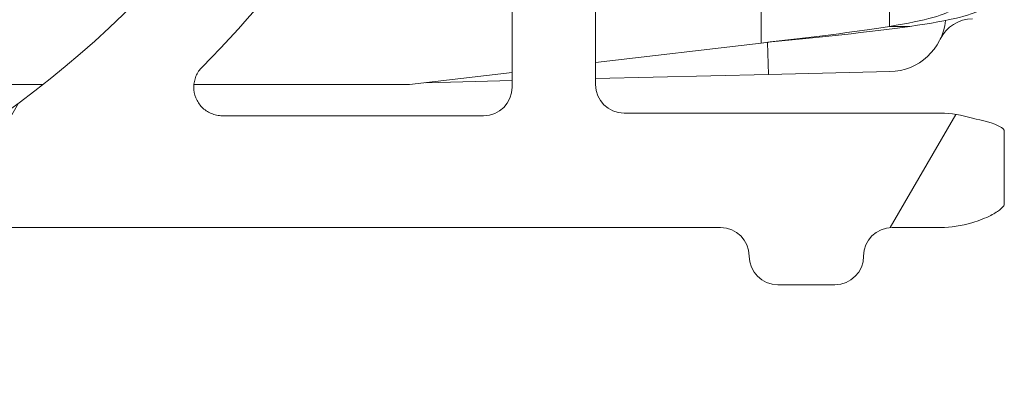
# Model space of a CAD drawing. Units: inches. Extents: x 0.1 to 10.9, y 0.1 to 8.4.
# Drawn here: x 9.4 to 9.5, y 4.5 to 4.5 of the extents above; entities that cross this region are included whole.
import ezdxf

# ---------------------------------------------------------------- set-up
doc = ezdxf.new("R2010")
doc.units = ezdxf.units.IN
doc.header["$MEASUREMENT"] = 0
for name, color, linetype, lineweight in [('Hatch (ANSI)', 7, 'Continuous', 5), ('Visible (ANSI)', 7, 'Continuous', 5), ('Visible Narrow (ANSI)', 7, 'Continuous', 5)]:
    doc.layers.add(name, color=color, linetype=linetype, lineweight=lineweight)

msp = doc.modelspace()

# ---------------------------------------------------------------- hatches: boundary and pattern name
at = {"layer": 'Hatch (ANSI)'}
h = msp.add_hatch(dxfattribs=at)
h.set_pattern_fill('ANSI31', color=256, scale=0.9999999999999998, angle=14.99997778074499, style=0)
h.set_pattern_definition([(59.999977780745, (0, 0), (-0.1082531512355993, 0.0625000419804855), [])])
edge = h.paths.add_edge_path()
edge.add_ellipse((9.52695312500008, 4.496234374999994), major_axis=(-0.004375, 2e-16), ratio=1, start_angle=270.0000000000027, end_angle=359.9999999999998)
edge.add_ellipse((9.51820312500008, 4.496234374999994), major_axis=(1e-16, -0.0043750000000001), ratio=1, start_angle=0, end_angle=89.9999999999983, ccw=False)
edge.add_line((9.51820312500008, 4.491859374999995), (9.50945312500008, 4.491859374999995))
edge.add_ellipse((9.509453125000078, 4.496234374999994), major_axis=(-0.0043750000000001, 0), ratio=1, start_angle=3.979039320256561e-13, end_angle=89.9999999999983, ccw=False)
edge.add_ellipse((9.50070312500008, 4.496234374999994), major_axis=(0, 0.004375), ratio=1, start_angle=270.0000000000017, end_angle=360.0000000000004)
edge.add_line((9.50070312500008, 4.500609374999994), (9.391247859564016, 4.500609374999994))
edge.add_ellipse((9.300000000000079, 4.646078124999993), major_axis=(-0.091247859563937, -0.1454687500000001), ratio=1, start_angle=0, end_angle=64.19744749750981, ccw=False)
edge.add_line((9.20875214043614, 4.500609374999994), (9.099296875000078, 4.500609374999994))
edge.add_ellipse((9.09929687500008, 4.496234374999994), major_axis=(-0.004375, -1e-16), ratio=1, start_angle=269.9999999999981, end_angle=360.0000000000002)
edge.add_ellipse((9.09054687500008, 4.496234374999994), major_axis=(1e-16, -0.0043750000000001), ratio=1, start_angle=0, end_angle=89.99999999999812, ccw=False)
edge.add_line((9.09054687500008, 4.491859374999993), (9.08179687500008, 4.491859374999993))
edge.add_ellipse((9.081796875000078, 4.496234374999994), major_axis=(-0.0043750000000001, 0), ratio=1, start_angle=2.2737367544323206e-13, end_angle=89.9999999999983, ccw=False)
edge.add_ellipse((9.07304687500008, 4.496234374999994), major_axis=(1e-16, 0.0043750000000001), ratio=1, start_angle=270.0000000000004, end_angle=359.9999999999998)
edge.add_line((9.07304687500008, 4.500609374999994), (9.065612646483732, 4.500609374999994))
edge.add_spline(control_points=[(9.065612646483732, 4.500609374999994), (9.064101605883444, 4.500609374999994), (9.062420595070204, 4.500894039975158), (9.060846776369623, 4.501334759219231)], knot_values=[-0.1311361368748946, -0.1311361368748946, -0.1311361368748946, -0.1311361368748946, -0.0785001168785984, -0.0785001168785984, -0.0785001168785984, -0.0785001168785984], degree=3, periodic=0)
edge.add_spline(control_points=[(9.060846776369948, 4.501334759219139), (9.059553306416367, 4.501696971905958), (9.058437124341477, 4.502188107386282), (9.05699035143576, 4.503000069476188), (9.056428004928957, 4.503394677076868), (9.056057205922478, 4.503843206971742), (9.055988061235453, 4.503943725109141), (9.055916289864326, 4.504118943801423), (9.055898348496132, 4.504192134022084), (9.055898348496132, 4.504267354751214)], knot_values=[-0.0969426176693616, -0.0969426176693616, -0.0969426176693616, -0.0969426176693616, -0.0501522155872895, -0.0501522155872895, -0.014403725429262, -0.014403725429262, -0.0057135558371504, -0.0057135558371504, 0, 0, 0, 0], degree=3, periodic=0)
edge.add_line((9.055898348496195, 4.504267354751204), (9.055898348496132, 4.515357925376597))
edge.add_spline(control_points=[(9.055898348496132, 4.515357925376597), (9.055898348496132, 4.515419868629592), (9.055910201556323, 4.51547921581455), (9.055958994364444, 4.515595784349208), (9.055995367086592, 4.515649122182363), (9.0561009400635, 4.515767673064168), (9.056181572977067, 4.515831426642338), (9.05643662210171, 4.515994858865749), (9.056651407980425, 4.516094513450691), (9.057628795026721, 4.516469258581087), (9.059248187667983, 4.516931266798723), (9.060778331545881, 4.517364713146342)], knot_values=[-0.0289239929579594, -0.0289239929579594, -0.0289239929579594, -0.0289239929579594, -0.0267662439850393, -0.0267662439850393, -0.0245233554354413, -0.0245233554354413, -0.0212322555439995, -0.0212322555439995, -0.0154056902818579, -0.0154056902818579, 0, 0, 0, 0], degree=3, periodic=0)
edge.add_spline(control_points=[(9.060778331545881, 4.517364713146341), (9.062371839456114, 4.517816108726568), (9.064079681696555, 4.518109374999993), (9.065612646483732, 4.518109374999993)], knot_values=[0.0785001168785987, 0.0785001168785987, 0.0785001168785987, 0.0785001168785987, 0.1318998502650839, 0.1318998502650839, 0.1318998502650839, 0.1318998502650839], degree=3, periodic=0)
edge.add_line((9.065612646483732, 4.518109374999993), (9.11406250000008, 4.518109374999993))
edge.add_ellipse((9.11406250000008, 4.522484374999993), major_axis=(0.004375, 0), ratio=1, start_angle=269.9999999999997, end_angle=360.0000000000002)
edge.add_line((9.118437500000079, 4.522484374999994), (9.118437500000079, 4.609257697106068))
edge.add_ellipse((9.122812500000078, 4.609257697106068), major_axis=(1.544e-13, 0.0043751665929376), ratio=0.9999619230641712, start_angle=2.0223751562298276e-09, end_angle=90.0000000020226, ccw=False)
edge.add_line((9.122812500000078, 4.613632863699005), (9.136027948188024, 4.613632863699005))
edge.add_spline(control_points=[(9.136027948188026, 4.613632863699005), (9.136882527105898, 4.613632863699005), (9.137728934627633, 4.613799779534408), (9.139310043523903, 4.614448652820613), (9.140029633896367, 4.614924375758053), (9.141245926606194, 4.616124864938377), (9.141731003867095, 4.616838137253445), (9.142305660074326, 4.618187833237059), (9.142465517394408, 4.618782184277711), (9.142615777337411, 4.619997899670165), (9.142605439427802, 4.620613298833684), (9.142509940354083, 4.621218297183927)], knot_values=[-0.1319700343887541, -0.1319700343887541, -0.1319700343887541, -0.1319700343887541, -0.1022013881981851, -0.1022013881981851, -0.072435498413864, -0.072435498413864, -0.0426708800247654, -0.0426708800247654, -0.0213356442515239, -0.0213356442515239, 0, 0, 0, 0], degree=3, periodic=0)
edge.add_ellipse((9.300000000000079, 4.646078124999993), major_axis=(-0.1574900596459983, 0.0248598278160657), ratio=1, start_angle=0, end_angle=17.940266976599503, ccw=False)
edge.add_spline(control_points=[(9.142509940354083, 4.670937952816058), (9.142643186047302, 4.671782080632532), (9.142610283004952, 4.67264416246023), (9.142215870658172, 4.674307107344366), (9.141858163455659, 4.675092072070473), (9.140861998516275, 4.676480669751103), (9.140233081565682, 4.677071027623993), (9.138989492604043, 4.677849098018882), (9.138427336794164, 4.678099670172363), (9.13724992049455, 4.678437645200189), (9.13664043667835, 4.678523386300981), (9.136027948188026, 4.678523386300981)], knot_values=[-0.1319700347585739, -0.1319700347585739, -0.1319700347585739, -0.1319700347585739, -0.1022013669961392, -0.1022013669961392, -0.07243544881112, -0.07243544881112, -0.0426707989248262, -0.0426707989248262, -0.0213356179168967, -0.0213356179168967, 0, 0, 0, 0], degree=3, periodic=0)
edge.add_line((9.136027948188026, 4.678523386300981), (9.12281250000008, 4.678523386300981))
edge.add_ellipse((9.122812500000078, 4.682898552893917), major_axis=(1.496e-13, -0.0043751665929376), ratio=0.9999619230641712, start_angle=269.99999999804044, end_angle=359.99999999804066, ccw=False)
edge.add_line((9.118437500000079, 4.682898552893917), (9.118437500000079, 4.769671874999993))
edge.add_ellipse((9.114062500000076, 4.769671874999994), major_axis=(0, 0.004375), ratio=1, start_angle=269.9999999999999, end_angle=359.9999999999998)
edge.add_line((9.114062500000076, 4.774046874999993), (9.06561264648373, 4.774046874999993))
edge.add_spline(control_points=[(9.065612646483732, 4.774046874999993), (9.064079681696645, 4.774046874999993), (9.062371839456317, 4.774340141273381), (9.060778331546164, 4.774791536853562)], knot_values=[-0.1318998502618902, -0.1318998502618902, -0.1318998502618902, -0.1318998502618902, -0.0785001168785998, -0.0785001168785998, -0.0785001168785998, -0.0785001168785998], degree=3, periodic=0)
edge.add_spline(control_points=[(9.060778331546324, 4.774791536853518), (9.059269577924397, 4.775218923948497), (9.057641524218626, 4.775426895917016), (9.056174035547539, 4.776326464609034), (9.05607330105236, 4.776409638942292), (9.055970037590075, 4.77654499942829), (9.055941898802212, 4.776594319032622), (9.055906525479921, 4.776696906733242), (9.055898348496132, 4.776746875813588), (9.055898348496132, 4.776798324623388)], knot_values=[-0.065068787899496, -0.065068787899496, -0.065068787899496, -0.065068787899496, -0.0104444823698685, -0.0104444823698685, -0.0051098155440525, -0.0051098155440525, -0.0024231853378838, -0.0024231853378838, 0, 0, 0, 0], degree=3, periodic=0)
edge.add_line((9.055898348858769, 4.776798324710358), (9.055898348496132, 4.787888895248771))
edge.add_spline(control_points=[(9.055898348496132, 4.787888895248771), (9.055898348496132, 4.787952870673359), (9.055911317129928, 4.78801541874021), (9.055964608677012, 4.788164748758801), (9.056015497113858, 4.788249715072053), (9.056186414444033, 4.788483019227528), (9.056344861694274, 4.788632969707681), (9.056854583593083, 4.789059335040745), (9.057363225928619, 4.789382448504141), (9.058724387690287, 4.790090673555137), (9.059715968481372, 4.790504828640724), (9.060846776369097, 4.790821490780608)], knot_values=[-0.0506435426846609, -0.0506435426846609, -0.0506435426846609, -0.0506435426846609, -0.0484150044658483, -0.0484150044658483, -0.0451154369801177, -0.0451154369801177, -0.038305364167663, -0.038305364167663, -0.0217913824976632, -0.0217913824976632, 0, 0, 0, 0], degree=3, periodic=0)
edge.add_spline(control_points=[(9.060846776369097, 4.790821490780608), (9.062420595069828, 4.791262210024764), (9.064101605883275, 4.791546874999993), (9.065612646483732, 4.791546874999993)], knot_values=[0.078500116878599, 0.078500116878599, 0.078500116878599, 0.078500116878599, 0.1311361368807453, 0.1311361368807453, 0.1311361368807453, 0.1311361368807453], degree=3, periodic=0)
edge.add_line((9.065612646483732, 4.791546874999993), (9.07304687500008, 4.791546874999993))
edge.add_ellipse((9.073046875000076, 4.795921874999994), major_axis=(0.0043750000000001, -2e-16), ratio=1, start_angle=270.0000000000029, end_angle=360.0000000000002)
edge.add_ellipse((9.081796875000078, 4.795921874999994), major_axis=(-1e-16, 0.0043750000000001), ratio=1, start_angle=7.958078640513122e-13, end_angle=89.9999999999983, ccw=False)
edge.add_line((9.081796875000078, 4.800296874999993), (9.090546875000076, 4.800296874999993))
edge.add_ellipse((9.09054687500008, 4.795921874999994), major_axis=(0.0043750000000001, 0), ratio=1, start_angle=2.2737367544323206e-13, end_angle=89.9999999999983, ccw=False)
edge.add_ellipse((9.099296875000078, 4.795921874999994), major_axis=(0, -0.0043750000000001), ratio=1, start_angle=270.0000000000024, end_angle=359.9999999999998)
edge.add_line((9.099296875000078, 4.791546874999993), (9.20875214043614, 4.791546874999993))
edge.add_ellipse((9.300000000000079, 4.646078124999993), major_axis=(0.0912478595639371, 0.1454687500000001), ratio=1, start_angle=0, end_angle=64.19744749750981, ccw=False)
edge.add_line((9.391247859564016, 4.791546874999993), (9.50070312500008, 4.791546874999993))
edge.add_ellipse((9.500703125000076, 4.795921874999994), major_axis=(0.004375, 1e-16), ratio=1, start_angle=269.9999999999986, end_angle=360.0000000000002)
edge.add_ellipse((9.509453125000078, 4.795921874999994), major_axis=(-1e-16, 0.0043750000000001), ratio=1, start_angle=7.958078640513122e-13, end_angle=89.9999999999983, ccw=False)
edge.add_line((9.509453125000078, 4.800296874999993), (9.518203125000076, 4.800296874999993))
edge.add_ellipse((9.51820312500008, 4.795921874999994), major_axis=(0.0043750000000001, 0), ratio=1, start_angle=2.2737367544323206e-13, end_angle=89.9999999999983, ccw=False)
edge.add_ellipse((9.526953125000079, 4.795921874999994), major_axis=(0, -0.0043749999999999), ratio=1, start_angle=269.9999999999964, end_angle=360.0000000000004)
edge.add_line((9.526953125000079, 4.791546874999993), (9.534387353516658, 4.791546874999993))
edge.add_spline(control_points=[(9.534387353516658, 4.791546874999993), (9.53589839411685, 4.791546874999993), (9.537579404929973, 4.791262210024878), (9.53915322363048, 4.790821490780876)], knot_values=[-0.1311361368723749, -0.1311361368723749, -0.1311361368723749, -0.1311361368723749, -0.078500116879343, -0.078500116879343, -0.078500116879343, -0.078500116879343], degree=3, periodic=0)
edge.add_spline(control_points=[(9.539153223630157, 4.790821490780968), (9.540446693583895, 4.79045927809415), (9.541562875658935, 4.789968142613798), (9.54300964856505, 4.789156180523778), (9.543571995072076, 4.78876157292299), (9.543942794078651, 4.788313043028065), (9.5440119387657, 4.788212524890661), (9.544083710136835, 4.788037306198383), (9.544101651505033, 4.787964115977726), (9.544101651505033, 4.787888895248602)], knot_values=[-0.0969426176907611, -0.0969426176907611, -0.0969426176907611, -0.0969426176907611, -0.0501522156033264, -0.0501522156033264, -0.01440372543173, -0.01440372543173, -0.0057135558376384, -0.0057135558376384, 0, 0, 0, 0], degree=3, periodic=0)
edge.add_line((9.544101651504972, 4.787888895248613), (9.544101651505033, 4.776798324623148))
edge.add_spline(control_points=[(9.544101651505033, 4.776798324623148), (9.544101651505033, 4.776736381370173), (9.544089798444848, 4.776677034185238), (9.544041005636744, 4.776560465650621), (9.54400463291461, 4.776507127817485), (9.543899059937752, 4.776388576935739), (9.543818427024226, 4.776324823357599), (9.543563377899684, 4.776161391134256), (9.543348592021077, 4.776061736549367), (9.542371204974794, 4.775686991419012), (9.54075181233272, 4.775224983201256), (9.539221668454227, 4.774791536853521)], knot_values=[-0.0289239929443074, -0.0289239929443074, -0.0289239929443074, -0.0289239929443074, -0.0267662439721272, -0.0267662439721272, -0.0245233554233889, -0.0245233554233889, -0.021232255533935, -0.021232255533935, -0.0154056902770144, -0.0154056902770144, 0, 0, 0, 0], degree=3, periodic=0)
edge.add_spline(control_points=[(9.539221668454227, 4.774791536853521), (9.53762816054406, 4.774340141273371), (9.535920318303743, 4.774046874999995), (9.534387353516658, 4.774046874999995)], knot_values=[0.0785001168793422, 0.0785001168793422, 0.0785001168793422, 0.0785001168793422, 0.1318998502625552, 0.1318998502625552, 0.1318998502625552, 0.1318998502625552], degree=3, periodic=0)
edge.add_line((9.534387353516658, 4.774046874999995), (9.485937500000079, 4.774046874999995))
edge.add_ellipse((9.485937500000079, 4.769671874999994), major_axis=(-0.004375, -1e-16), ratio=1, start_angle=269.9999999999997, end_angle=360.0000000000002)
edge.add_line((9.481562500000077, 4.769671874999994), (9.481562500000077, 4.682898552893917))
edge.add_ellipse((9.47718750000008, 4.682898552893917), major_axis=(1.496e-13, -0.0043751665929376), ratio=0.9999619230641712, start_angle=0, end_angle=89.9999999980405, ccw=False)
edge.add_line((9.47718750000008, 4.678523386300981), (9.463972051812133, 4.678523386300981))
edge.add_spline(control_points=[(9.463972051812133, 4.678523386300981), (9.46311747289426, 4.678523386300981), (9.462271065372523, 4.678356470465577), (9.460689956476253, 4.677707597179375), (9.459970366103793, 4.677231874241931), (9.45875407339396, 4.676031385061611), (9.458268996133063, 4.67531811274654), (9.457694339925826, 4.673968416762926), (9.457534482605752, 4.673374065722275), (9.457384222662748, 4.67215835032982), (9.457394560572356, 4.671542951166301), (9.457490059646076, 4.670937952816058)], knot_values=[-0.1319700343887647, -0.1319700343887647, -0.1319700343887647, -0.1319700343887647, -0.1022013881981956, -0.1022013881981956, -0.0724354984138722, -0.0724354984138722, -0.0426708800247704, -0.0426708800247704, -0.0213356442515267, -0.0213356442515267, 0, 0, 0, 0], degree=3, periodic=0)
edge.add_ellipse((9.30000000000008, 4.646078124999993), major_axis=(0.157490059645997, -0.0248598278160647), ratio=1, start_angle=0, end_angle=17.94026697659899, ccw=False)
edge.add_spline(control_points=[(9.457490059646076, 4.621218297183928), (9.457356813952856, 4.620374169367456), (9.457389716995204, 4.619512087539758), (9.457784129341986, 4.617849142655622), (9.458141836544497, 4.617064177929516), (9.45913800148388, 4.615675580248886), (9.459766918434477, 4.615085222375994), (9.461010507396114, 4.614307151981106), (9.461572663205995, 4.614056579827624), (9.462750079505607, 4.6137186047998), (9.463359563321806, 4.613632863699007), (9.463972051812133, 4.613632863699007)], knot_values=[-0.1319700347585835, -0.1319700347585835, -0.1319700347585835, -0.1319700347585835, -0.1022013669961478, -0.1022013669961478, -0.0724354488111278, -0.0724354488111278, -0.0426707989248321, -0.0426707989248321, -0.0213356179168996, -0.0213356179168996, 0, 0, 0, 0], degree=3, periodic=0)
edge.add_line((9.463972051812133, 4.613632863699007), (9.47718750000008, 4.613632863699007))
edge.add_ellipse((9.47718750000008, 4.60925769710607), major_axis=(1.544e-13, 0.0043751665929376), ratio=0.9999619230641712, start_angle=270.00000000202294, end_angle=360.00000000202255, ccw=False)
edge.add_line((9.481562500000077, 4.60925769710607), (9.481562500000077, 4.522484374999995))
edge.add_ellipse((9.48593750000008, 4.522484374999995), major_axis=(-1e-16, -0.0043750000000001), ratio=1, start_angle=270.0000000000011, end_angle=360.0000000000004)
edge.add_line((9.48593750000008, 4.518109374999993), (9.53438735351666, 4.518109374999993))
edge.add_spline(control_points=[(9.53438735351666, 4.518109374999995), (9.53592031830365, 4.518109374999995), (9.537628160543855, 4.517816108726655), (9.539221668453939, 4.517364713146547)], knot_values=[-0.1318998502593603, -0.1318998502593603, -0.1318998502593603, -0.1318998502593603, -0.078500116879343, -0.078500116879343, -0.078500116879343, -0.078500116879343], degree=3, periodic=0)
edge.add_spline(control_points=[(9.539221668453782, 4.517364713146593), (9.540730422076077, 4.516937326051563), (9.542358475782242, 4.516729354083148), (9.543825964453667, 4.515829785391066), (9.543926698948829, 4.51574661105784), (9.544029962411093, 4.515611250571886), (9.54405810119896, 4.515561930967563), (9.544093474521244, 4.515459343266964), (9.544101651505033, 4.515409374186631), (9.544101651505033, 4.515357925376839)], knot_values=[-0.0650687879095707, -0.0650687879095707, -0.0650687879095707, -0.0650687879095707, -0.0104444823672349, -0.0104444823672349, -0.0051098155430298, -0.0051098155430298, -0.0024231853373575, -0.0024231853373575, 0, 0, 0, 0], degree=3, periodic=0)
edge.add_line((9.544101651142396, 4.515357925289872), (9.544101651505033, 4.504267354751385))
edge.add_spline(control_points=[(9.544101651505033, 4.504267354751385), (9.544101651505033, 4.504203379326816), (9.54408868287124, 4.504140831259988), (9.544035391324176, 4.503991501241438), (9.543984502887342, 4.503906534928209), (9.543813585557217, 4.503673230772792), (9.543655138307008, 4.503523280292668), (9.543145416408297, 4.503096914959662), (9.542636774072829, 4.502773801496292), (9.541275612310987, 4.502065576445124), (9.54028403151938, 4.501651421359285), (9.539153223631008, 4.501334759219258)], knot_values=[-0.0506435426875261, -0.0506435426875261, -0.0506435426875261, -0.0506435426875261, -0.0484150044694305, -0.0484150044694305, -0.0451154369846715, -0.0451154369846715, -0.0383053641738527, -0.0383053641738527, -0.0217913825063241, -0.0217913825063241, 0, 0, 0, 0], degree=3, periodic=0)
edge.add_spline(control_points=[(9.539153223631008, 4.501334759219258), (9.537579404930346, 4.500894039975176), (9.53589839411702, 4.500609374999994), (9.53438735351666, 4.500609374999994)], knot_values=[0.0785001168793428, 0.0785001168793428, 0.0785001168793428, 0.0785001168793428, 0.1311361368782261, 0.1311361368782261, 0.1311361368782261, 0.1311361368782261], degree=3, periodic=0)
edge.add_line((9.53438735351666, 4.500609374999994), (9.52695312500008, 4.500609374999994))
edge = h.paths.add_edge_path(flags=0)
edge.add_spline(control_points=[(9.457308688912576, 4.578202828072096), (9.457531572752472, 4.578719386617258), (9.457852016889976, 4.579188135902258), (9.458657871307047, 4.579983495799776), (9.459137597741726, 4.580300639961667), (9.460191636980293, 4.580733199450136), (9.460755872299703, 4.580844470477486), (9.461325555393403, 4.580844470477486)], knot_values=[-0.0592857803547486, -0.0592857803547486, -0.0592857803547486, -0.0592857803547486, -0.0396882840850946, -0.0396882840850946, -0.0198445036524534, -0.0198445036524534, 0, 0, 0, 0], degree=3, periodic=0)
edge.add_line((9.461325555393403, 4.580844470477486), (9.464454012064161, 4.580844470477486))
edge.add_ellipse((9.464453678884633, 4.576469303884548), major_axis=(0.0030938277611976, 0.0030938277611976), ratio=0.999923850477573, start_angle=315.00436321236066, end_angle=404.99563678763946, ccw=False)
edge.add_line((9.46882884547757, 4.57646963706408), (9.46882884547757, 4.522092862935909))
edge.add_ellipse((9.464453678884633, 4.522093196115441), major_axis=(0.0030938277611976, -0.0030938277611976), ratio=0.9999238504775728, start_angle=315.00436321236094, end_angle=404.9956367876396, ccw=False)
edge.add_line((9.464454012064161, 4.517718029522503), (9.424494703528337, 4.517718029522503))
edge.add_spline(control_points=[(9.424494703528337, 4.517718029522503), (9.424197590152946, 4.517718029522503), (9.423901246837723, 4.517748283504188), (9.423319293900436, 4.517868367325942), (9.423035192868577, 4.517957883142473), (9.422239265034772, 4.518300983655111), (9.421765203858444, 4.518626468404715), (9.420968581270301, 4.519440791968245), (9.420653624175754, 4.519921816761288), (9.420225804539644, 4.520977578793778), (9.420117055645306, 4.52154221275803), (9.420122111695214, 4.522681540674247), (9.4202359226413, 4.523245327065449), (9.420673301765321, 4.52429769285313), (9.420992741728341, 4.52477618448345), (9.421394893331348, 4.525179988482058)], knot_values=[-0.1199222332689844, -0.1199222332689844, -0.1199222332689844, -0.1199222332689844, -0.1095724712317375, -0.1095724712317375, -0.0992231701986819, -0.0992231701986819, -0.0793804669038918, -0.0793804669038918, -0.0595403517889212, -0.0595403517889212, -0.0396986183519595, -0.0396986183519595, -0.0198519851968165, -0.0198519851968165, 0, 0, 0, 0], degree=3, periodic=0)
edge.add_ellipse((9.300000000000079, 4.646078124999993), major_axis=(0.1213948933312706, -0.1208981365179361), ratio=1, start_angle=0, end_angle=21.54337752588841)
edge = h.paths.add_edge_path(flags=0)
edge.add_spline(control_points=[(9.421394893331348, 4.766976261517928), (9.421185231857036, 4.767186784467599), (9.420997550765748, 4.767418111023872), (9.420671976317356, 4.767915199604018), (9.420534925091953, 4.768179671124578), (9.420216382117612, 4.768985743384973), (9.420112484151252, 4.769551321112784), (9.420127339331806, 4.770690401493968), (9.420245921751967, 4.771253002134538), (9.420692095049773, 4.772301136959175), (9.421015430042054, 4.772776627036469), (9.421826273671506, 4.773577015061878), (9.422306058037988, 4.773894211769541), (9.423360354731173, 4.774326911245116), (9.423924806323061, 4.774438220477486), (9.424494703528337, 4.774438220477486)], knot_values=[-0.1199222319748781, -0.1199222319748781, -0.1199222319748781, -0.1199222319748781, -0.1095723826917368, -0.1095723826917368, -0.0992229803615883, -0.0992229803615883, -0.0793803173339932, -0.0793803173339932, -0.0595402479239324, -0.0595402479239324, -0.0396985588111117, -0.0396985588111117, -0.0198519620763044, -0.0198519620763044, 0, 0, 0, 0], degree=3, periodic=0)
edge.add_line((9.424494703528337, 4.774438220477486), (9.464454012064161, 4.774438220477486))
edge.add_ellipse((9.464453678884633, 4.770063053884546), major_axis=(0.0030938277611976, 0.0030938277611977), ratio=0.9999238504775728, start_angle=315.0043632123602, end_angle=404.9956367876389, ccw=False)
edge.add_line((9.46882884547757, 4.770063387064078), (9.46882884547757, 4.715686612935908))
edge.add_ellipse((9.464453678884633, 4.71568694611544), major_axis=(0.0030938277611976, -0.0030938277611976), ratio=0.9999238504775728, start_angle=315.00436321236094, end_angle=404.9956367876396, ccw=False)
edge.add_line((9.464454012064161, 4.711311779522502), (9.461325555393403, 4.711311779522502))
edge.add_spline(control_points=[(9.461325555393403, 4.711311779522502), (9.460762963549726, 4.711311779522502), (9.460205618247649, 4.711420297651803), (9.459156080242284, 4.711845113312546), (9.458674831257964, 4.71215994260353), (9.457860083348331, 4.712956367734047), (9.457534382048925, 4.713430352519988), (9.457308688912576, 4.713953421927893)], knot_values=[-0.0592857803573957, -0.0592857803573957, -0.0592857803573957, -0.0592857803573957, -0.0396882950500868, -0.0396882950500868, -0.0198445088510286, -0.0198445088510286, 0, 0, 0, 0], degree=3, periodic=0)
edge.add_ellipse((9.300000000000079, 4.646078124999993), major_axis=(0.1573086889124986, 0.0678752969279), ratio=1, start_angle=0, end_angle=21.54337752588856)
edge = h.paths.add_edge_path(flags=0)
edge.add_ellipse((9.135546321115523, 4.770063053884546), major_axis=(-0.0030938277611977, 0.0030938277611976), ratio=0.999923850477568, start_angle=315.0043632123603, end_angle=404.9956367876394)
edge.add_line((9.131171154522585, 4.770063387064078), (9.131171154522585, 4.715686612935907))
edge.add_ellipse((9.135546321115523, 4.71568694611544), major_axis=(-0.0030938277611976, -0.0030938277611976), ratio=0.999923850477568, start_angle=315.004363212361, end_angle=404.9956367876395)
edge.add_line((9.135545987935993, 4.711311779522501), (9.138674444606757, 4.711311779522501))
edge.add_spline(control_points=[(9.138674444606753, 4.711311779522501), (9.139244127700453, 4.711311779522501), (9.139808363019865, 4.711423050549849), (9.140862402258431, 4.711855610038318), (9.141342128693111, 4.712172754200211), (9.14214798311018, 4.712968114097728), (9.142468427247687, 4.713436863382728), (9.142691311087585, 4.713953421927891)], knot_values=[-0.0592857803547454, -0.0592857803547454, -0.0592857803547454, -0.0592857803547454, -0.0394412767022929, -0.0394412767022929, -0.0195974962696528, -0.0195974962696528, 0, 0, 0, 0], degree=3, periodic=0)
edge.add_ellipse((9.300000000000079, 4.646078124999993), major_axis=(-0.1213948933312698, 0.1208981365179375), ratio=1, start_angle=0, end_angle=21.543377525889014, ccw=False)
edge.add_spline(control_points=[(9.178605106668812, 4.766976261517928), (9.17900725827182, 4.767380065516537), (9.179326698234838, 4.767858557146858), (9.17976407735886, 4.768910922934539), (9.179877888304947, 4.769474709325741), (9.179882944354851, 4.770614037241958), (9.179774195460512, 4.771178671206208), (9.179346375824403, 4.772234433238701), (9.179031418729858, 4.772715458031743), (9.178234796141714, 4.773529781595271), (9.177760734965382, 4.773855266344877), (9.176964807131583, 4.774198366857514), (9.176680706099726, 4.774287882674046), (9.176098753162435, 4.774407966495799), (9.175802409847208, 4.774438220477486), (9.175505296471824, 4.774438220477486)], knot_values=[-0.1199222332689844, -0.1199222332689844, -0.1199222332689844, -0.1199222332689844, -0.1000702480721663, -0.1000702480721663, -0.0802236149170223, -0.0802236149170223, -0.0603818814800658, -0.0603818814800658, -0.0405417663650995, -0.0405417663650995, -0.0206990630703098, -0.0206990630703098, -0.0103497620372533, -0.0103497620372533, 0, 0, 0, 0], degree=3, periodic=0)
edge.add_line((9.175505296471824, 4.774438220477486), (9.135545987935993, 4.774438220477486))
edge = h.paths.add_edge_path(flags=0)
edge.add_spline(control_points=[(9.178605106668812, 4.525179988482058), (9.178814768143123, 4.524969465532387), (9.17900244923441, 4.524738138976113), (9.179328023682803, 4.524241050395968), (9.179465074908206, 4.523976578875408), (9.179783617882542, 4.523170506615012), (9.17988751584891, 4.522604928887203), (9.179872660668348, 4.521465848506018), (9.179754078248193, 4.520903247865449), (9.179307904950383, 4.519855113040811), (9.178984569958107, 4.519379622963518), (9.178173726328652, 4.518579234938107), (9.17769394196217, 4.518262038230446), (9.176639645268986, 4.51782933875487), (9.176075193677098, 4.517718029522502), (9.175505296471824, 4.517718029522502)], knot_values=[-0.1199222319748943, -0.1199222319748943, -0.1199222319748943, -0.1199222319748943, -0.1095723826917536, -0.1095723826917536, -0.0992229803616033, -0.0992229803616033, -0.0793803173340036, -0.0793803173340036, -0.0595402479239391, -0.0595402479239391, -0.0396985588111164, -0.0396985588111164, -0.0198519620763081, -0.0198519620763081, 0, 0, 0, 0], degree=3, periodic=0)
edge.add_line((9.175505296471824, 4.517718029522502), (9.135545987935993, 4.517718029522502))
edge.add_ellipse((9.135546321115523, 4.522093196115438), major_axis=(-0.0030938277611976, -0.0030938277611977), ratio=0.999923850477568, start_angle=315.00436321236066, end_angle=404.9956367876389, ccw=False)
edge.add_line((9.131171154522585, 4.522092862935907), (9.131171154522585, 4.57646963706408))
edge.add_ellipse((9.135546321115523, 4.576469303884548), major_axis=(-0.0030938277611977, 0.0030938277611976), ratio=0.999923850477568, start_angle=315.00436321236043, end_angle=404.99563678763946, ccw=False)
edge.add_line((9.135545987935993, 4.580844470477486), (9.138674444606757, 4.580844470477486))
edge.add_spline(control_points=[(9.138674444606753, 4.580844470477486), (9.139237036450432, 4.580844470477486), (9.13979438175251, 4.580735952348183), (9.140843919757874, 4.580311136687441), (9.141325168742194, 4.579996307396459), (9.142139916651827, 4.579199882265941), (9.142465617951235, 4.57872589748), (9.142691311087585, 4.578202828072096)], knot_values=[-0.0592857803573916, -0.0592857803573916, -0.0592857803573916, -0.0592857803573916, -0.0396882950500822, -0.0396882950500822, -0.0198445088510259, -0.0198445088510259, 0, 0, 0, 0], degree=3, periodic=0)
edge.add_ellipse((9.30000000000008, 4.646078124999995), major_axis=(-0.1573086889125002, -0.0678752969279002), ratio=1, start_angle=0, end_angle=21.54337752588905)
edge = h.paths.add_edge_path(flags=0)
edge.add_ellipse((9.300000000000079, 4.646078124999993), major_axis=(0.1483663969666069, -0.0517631758657316), ratio=1, start_angle=218.4664786108328, end_angle=360)
edge.add_spline(control_points=[(9.448366396966726, 4.594314949134248), (9.449295783041741, 4.596978805457482), (9.449702751816464, 4.599796581064681), (9.449498830616905, 4.604516735842627), (9.449177388486898, 4.606399866942559), (9.448096343936921, 4.609984282115026), (9.44735440986235, 4.611678291348156), (9.446420516172736, 4.613265624999995)], knot_values=[-0.2286304590854302, -0.2286304590854302, -0.2286304590854302, -0.2286304590854302, -0.1303515300851859, -0.1303515300851859, -0.0641201334140837, -0.0641201334140837, 0, 0, 0, 0], degree=3, periodic=0)
edge.add_ellipse((9.300000000000079, 4.646078124999993), major_axis=(0.1464205161726574, 0.0328125000000003), ratio=1, start_angle=334.7376664555462, end_angle=360)
edge.add_spline(control_points=[(9.446420516172736, 4.678890624999993), (9.4479648561318, 4.681515530612005), (9.448979046690038, 4.684423276746355), (9.44962856825022, 4.689166937444745), (9.449666075268084, 4.690915657294438), (9.449331248577005, 4.69442017391163), (9.44895189550028, 4.69616311349799), (9.448366396966726, 4.697841300865739)], knot_values=[-0.2287574649810592, -0.2287574649810592, -0.2287574649810592, -0.2287574649810592, -0.1226693897347076, -0.1226693897347076, -0.0619389647944775, -0.0619389647944775, 0, 0, 0, 0], degree=3, periodic=0)
edge.add_ellipse((9.300000000000079, 4.646078124999993), major_axis=(-0.1483663969666022, 0.0517631758657449), ratio=1, start_angle=218.4664786108326, end_angle=360)
edge.add_spline(control_points=[(9.151633603033419, 4.697841300865758), (9.150704216945975, 4.695177444506898), (9.150297248172901, 4.692359668860285), (9.150501169396552, 4.68763951406798), (9.150822611529216, 4.685756382991526), (9.151903656075408, 4.682171967857145), (9.15264559014548, 4.680477958638781), (9.15357948382742, 4.678890624999993)], knot_values=[-0.2286304590907316, -0.2286304590907316, -0.2286304590907316, -0.2286304590907316, -0.130351528776132, -0.130351528776132, -0.0641201328862658, -0.0641201328862658, 0, 0, 0, 0], degree=3, periodic=0)
edge.add_ellipse((9.300000000000079, 4.646078124999993), major_axis=(-0.1464205161726565, -0.0328125000000003), ratio=1, start_angle=334.737666455546, end_angle=360)
edge.add_spline(control_points=[(9.153579483827423, 4.613265624999994), (9.15203514386815, 4.610640719387632), (9.151020953309846, 4.607732973252858), (9.150371431746645, 4.60298931253057), (9.15033392473107, 4.601240592656898), (9.150668751433393, 4.597736076041199), (9.1510481045078, 4.595993136479243), (9.151633603033419, 4.594314949134227)], knot_values=[-0.2287574649811829, -0.2287574649811829, -0.2287574649811829, -0.2287574649811829, -0.1226693897206035, -0.1226693897206035, -0.0619389639553392, -0.0619389639553392, 0, 0, 0, 0], degree=3, periodic=0)
h = msp.add_hatch(dxfattribs=at)
h.set_pattern_fill('ANSI31', color=256, scale=0.9999999999999998, angle=75.00017538261999, style=0)
h.set_pattern_definition([(120.00017538262, (0, 0), (-0.1082529841597871, -0.0625003313631287), [])])
edge = h.paths.add_edge_path()
edge.add_ellipse((9.157092651878818, 4.673256187467936), major_axis=(0.0021489826785152, -0.0004086926686908), ratio=1, start_angle=290.6944027800603, end_angle=360)
edge.add_ellipse((9.300000000000079, 4.646078124999993), major_axis=(0.1429874901849671, -0.0091702918255888), ratio=1, start_angle=0, end_angle=172.9016561312175, ccw=False)
edge.add_ellipse((9.445170505302375, 4.636767828719052), major_axis=(-0.0009024125983524, -0.0019926885738456), ratio=1, start_angle=290.694402780435, end_angle=359.9999999999994)
edge.add_ellipse((9.442463267507314, 4.630789762997516), major_axis=(0.0043500234353364, -0.0004668202138131), ratio=1, start_angle=1.1880274541908875e-11, end_angle=71.761263767775, ccw=False)
edge.add_ellipse((9.300000000000061, 4.646078124999894), major_axis=(0.1462638323094004, -0.0202301636727818), ratio=1, start_angle=0, end_angle=1.7495574216837895, ccw=False)
edge.add_ellipse((9.441930089129922, 4.626447373584085), major_axis=(0.0007870641807868, -0.0043036211468161), ratio=1, start_angle=0, end_angle=71.76126376788511, ccw=False)
edge.add_ellipse((9.4431106854011, 4.619991941863861), major_axis=(-0.0021520403819703, 0.0003922734306185), ratio=1, start_angle=290.6944027804067, end_angle=359.9999999999968)
edge.add_ellipse((9.300000000000079, 4.646078124999993), major_axis=(-0.1430533380264155, 0.0080783092948099), ratio=1, start_angle=0, end_angle=172.9016496494777, ccw=False)
edge.add_ellipse((9.154762641545778, 4.654279767261137), major_axis=(0.0008871720379634, 0.0019995204487716), ratio=1, start_angle=290.6944027800183, end_angle=360.0000000000002)
edge.add_ellipse((9.157424157659667, 4.660278328607452), major_axis=(-0.0043534608348205, 0.0004335940032841), ratio=1, start_angle=0, end_angle=71.76126376828, ccw=False)
edge.add_ellipse((9.300000000000036, 4.646078124999895), major_axis=(-0.1461051134082584, 0.0213462877339692), ratio=1, start_angle=0, end_angle=2.624470604602891, ccw=False)
edge.add_ellipse((9.158223926989061, 4.66679193013434), major_axis=(-0.0007541834068284, 0.0043095048890639), ratio=1, start_angle=0, end_angle=71.76126376815301, ccw=False)
edge = h.paths.add_edge_path(flags=0)
edge.add_ellipse((9.300000000000079, 4.646078124999993), major_axis=(0.0218416848471688, 0.1238703501835667), ratio=1, start_angle=0, end_angle=360)

# ---------------------------------------------------------------- linework, layer by layer
at = {"layer": 'Visible (ANSI)'}
for p, q in [((9.481562500000077, 4.522484374999995), (9.481562500000077, 4.609257697106071)), ((9.46882884547757, 4.576469637064081), (9.46882884547757, 4.52209286293591)), ((9.48156250000007, 4.52585017492728), (9.506926820218196, 4.528852240057681)), ((9.526614520103738, 4.524468504585429), (9.508020770103746, 4.524025805191776)), ((9.453125000000073, 4.522484374999995), (9.46882884547756, 4.524343047596611)), ((9.455604296906145, 4.522777819126456), (9.468828845477542, 4.523092682972313)), ((9.48156250000005, 4.523395859100642), (9.508020770103746, 4.524025805191776)), ((9.372485181675364, 4.522484374999995), (9.397039162638135, 4.522484374999995)), ((9.420137137795399, 4.522484374999995), (9.453125000000073, 4.522484374999995)), ((9.464454012064161, 4.517718029522503), (9.424494703528337, 4.517718029522503)), ((9.53438735351666, 4.518109374999995), (9.48593750000008, 4.518109374999995)), ((9.544101651465516, 4.504267354744769), (9.544101651142396, 4.515357925289873)), ((9.391247859564016, 4.500609374999996), (9.50070312500008, 4.500609374999997)), ((9.52695312500008, 4.500609374999997), (9.53438735351666, 4.500609374999997)), ((9.509453125000078, 4.491859374999996), (9.51820312500008, 4.491859374999996))]:
    msp.add_line(p, q, dxfattribs=at)
msp.add_circle((9.300000000000079, 4.646078124999995), 0.1257812500000002, dxfattribs=at)
for centre, radius, start, end in [((9.300000000000079, 4.646078124999995), 0.1432812500000003, 176.7679050914284, 349.6695547409061), ((9.30000000000008, 4.646078124999995), 0.1571369279468047, 199.2332393054191, 340.7667606945862), ((9.300000000000079, 4.646078124999995), 0.1713274045225106, 315.1174694500565, 336.6608469759451), ((9.526406250000043, 4.533216025580768), 0.00875, 271.363899999998, 354.0168139862422), ((9.539231967446739, 4.527078124999995), 0.00546875, 90, 154.4259962744373), ((9.48593750000008, 4.522484374999995), 0.004375, 180, 270), ((9.50070312500008, 4.496234374999995), 0.004375, 0, 90), ((9.52695312500008, 4.496234374999995), 0.004375, 90, 180), ((9.509453125000078, 4.496234374999995), 0.004375, 180, 270), ((9.51820312500008, 4.496234374999995), 0.004375, 270, 0)]:
    msp.add_arc(centre, radius, start, end, dxfattribs=at)
msp.add_ellipse((9.464453678884633, 4.522093196115441), major_axis=(0.0030938277611976, -0.0030938277611976), ratio=0.9999238504775755, start_param=5.497825219993251, end_param=7.068545394366236, dxfattribs=at)
for points in [[(9.526531130435693, 4.531394105123003), (9.532075918021574, 4.532306614901266), (9.535542269157819, 4.53321912467953), (9.5361497168566, 4.534131634457794)], [(9.540536077979583, 4.534165723467441), (9.539921066054834, 4.533241850685961), (9.535996929413669, 4.53231797790448), (9.529667820070491, 4.531394105123003)], [(9.506926820218196, 4.528852240057681), (9.514213275611413, 4.529699528412789), (9.521451620372197, 4.530546816767896), (9.526531130435693, 4.531394105123003)], [(9.529667820070491, 4.531394105123003), (9.523775588396836, 4.530546816767896), (9.515379108474322, 4.529699528412789), (9.506926820218194, 4.528852240057681)], [(9.539221668453939, 4.51736471314655), (9.537628160543855, 4.517816108726656), (9.53592031830365, 4.518109374999995), (9.53438735351666, 4.518109374999995)], [(9.53438735351666, 4.500609374999997), (9.53589839411702, 4.500609374999997), (9.537579404930346, 4.500894039975177), (9.539153223631008, 4.501334759219259)]]:
    msp.add_open_spline(points, degree=3, dxfattribs=at)
for points, knots in [([(9.424494703528337, 4.517718029522503), (9.424197590152946, 4.517718029522503), (9.423901246837723, 4.517748283504188), (9.423319293900436, 4.517868367325945), (9.423035192868577, 4.517957883142476), (9.422239265034772, 4.518300983655112), (9.421765203858444, 4.518626468404717), (9.420968581270301, 4.519440791968247), (9.420653624175754, 4.519921816761289), (9.420225804539644, 4.520977578793781), (9.420117055645306, 4.521542212758031), (9.420122111695214, 4.522681540674249), (9.4202359226413, 4.523245327065451), (9.420673301765321, 4.524297692853131), (9.420992741728341, 4.524776184483452), (9.421394893331348, 4.525179988482062)], [-0.1199222332689844, -0.1199222332689844, -0.1199222332689844, -0.1199222332689844, -0.1095724712317375, -0.1095724712317375, -0.0992231701986819, -0.0992231701986819, -0.0793804669038918, -0.0793804669038918, -0.0595403517889212, -0.0595403517889212, -0.0396986183519595, -0.0396986183519595, -0.0198519851968165, -0.0198519851968165, 0, 0, 0, 0]), ([(9.544101651505033, 4.515357925376842), (9.544101651505033, 4.515409374186633), (9.544093474521244, 4.515459343266967), (9.54405810119896, 4.515561930967566), (9.544029962411093, 4.515611250571886), (9.543926698948823, 4.515746611057842), (9.543825964453667, 4.515829785391066), (9.542358475782242, 4.516729354083151), (9.540730422076077, 4.516937326051565), (9.539221668453777, 4.517364713146593)], [-0.0650687879095707, -0.0650687879095707, -0.0650687879095707, -0.0650687879095707, -0.0626456025722132, -0.0626456025722132, -0.0599589723665409, -0.0599589723665409, -0.0546243055423359, -0.0546243055423359, 0, 0, 0, 0]), ([(9.539153223631008, 4.501334759219259), (9.54028403151938, 4.501651421359285), (9.541275612310987, 4.502065576445127), (9.542636774072829, 4.502773801496296), (9.543145416408297, 4.503096914959664), (9.543655138307008, 4.50352328029267), (9.543813585557217, 4.503673230772792), (9.543984502887342, 4.50390653492821), (9.544035391324176, 4.50399150124144), (9.54408868287124, 4.50414083125999), (9.544101651505033, 4.504203379326818), (9.544101651505033, 4.504267354751386)], [-0.0506435426875261, -0.0506435426875261, -0.0506435426875261, -0.0506435426875261, -0.028852160181202, -0.028852160181202, -0.0123381785136734, -0.0123381785136734, -0.0055281057028546, -0.0055281057028546, -0.0022285382180956, -0.0022285382180956, 0, 0, 0, 0])]:
    msp.add_open_spline(points, degree=3, knots=knots, dxfattribs=at)
at = {"layer": 'Visible Narrow (ANSI)'}
for p, q in [((9.526531130432465, 4.531394105123003), (9.526531130432465, 4.564382129405492)), ((9.506926820218196, 4.528852240057681), (9.506926820218196, 4.561819788871456)), ((9.526531130432465, 4.531394105123003), (9.529667820066855, 4.531394105123003)), ((9.507903525830953, 4.528950164087515), (9.508020770103746, 4.524025805191776))]:
    msp.add_line(p, q, dxfattribs=at)

doc.saveas('drawing.dxf')
